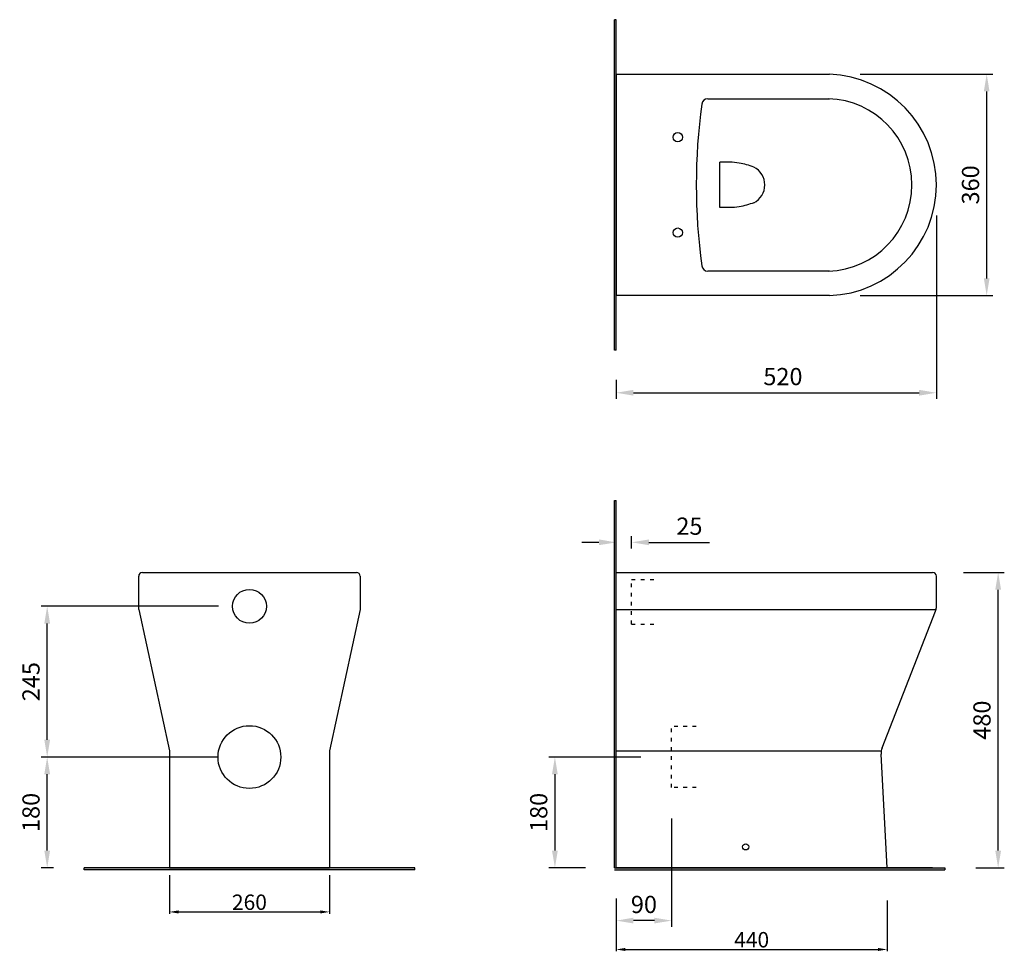
# Model space of a CAD drawing. Units: millimetres. Extents: x 26506 to 28105, y -9650 to -8136.
import ezdxf

# ---------------------------------------------------------------- set-up
doc = ezdxf.new("R2010")
doc.units = ezdxf.units.MM
doc.header["$LTSCALE"] = 0.1
doc.header["$PDMODE"] = 3
doc.header["$PDSIZE"] = 8
doc.linetypes.add('ACAD_ISO03W100', pattern=[30, 12, -18])
doc.layers.get('0').update_dxf_attribs({"linetype": 'CONTINUOUS'})
doc.layers.get('Defpoints').update_dxf_attribs({"linetype": 'CONTINUOUS'})
doc.styles.get("Standard").update_dxf_attribs({"font": 'arial.ttf'})
doc.dimstyles.new('20', dxfattribs={"dimtxt": 25, "dimasz": 15, "dimexe": 3, "dimexo": 3, "dimgap": 3, "dimtad": 1, "dimdsep": 46, "dimtxsty": 'Standard', "dimcen": 8, "dimclrd": 256, "dimclre": 256, "dimadec": 0, "dimazin": 2, "dimtfac": 1, "dimtofl": 0, "dimtmove": 0, "dimatfit": 3, "dimfxl": 0, "dimtolj": 1, "dimtzin": 0, "dimarcsym": 0})
doc.dimstyles.new('30', dxfattribs={"dimtxt": 28, "dimasz": 28, "dimexe": 10, "dimexo": 50, "dimgap": 12, "dimtad": 1, "dimdsep": 46, "dimtxsty": 'Standard', "dimcen": 10, "dimclrd": 256, "dimclre": 256, "dimadec": 0, "dimazin": 2, "dimtfac": 1, "dimtofl": 0, "dimtmove": 0, "dimatfit": 3, "dimfxl": 0, "dimtolj": 1, "dimtzin": 0, "dimarcsym": 0})

# ---------------------------------------------------------------- blocks, each defined once
blk = doc.blocks.new('*D0')
at = {"lineweight": -2}
for p, q in [((26829.2, -9334.3), (26540.7, -9334.3)), ((26550.7, -9486.3), (26550.7, -9362.3)), ((26560.7, -9514.3), (26540.7, -9514.3))]:
    blk.add_line(p, q, dxfattribs=at)
for points in [[(26546, -9362.3), (26555.4, -9362.3), (26550.7, -9334.3)], [(26546, -9486.3), (26555.4, -9486.3), (26550.7, -9514.3)]]:
    blk.add_solid(points)
at = {"layer": 'Defpoints', "color": 0}
for p in [(26550.7, -9334.3), (26879.2, -9334.3), (26610.7, -9514.3)]:
    blk.add_point(p, dxfattribs=at)
at = {"color": 0, "insert": (26524.4, -9424.3), "char_height": 28, "attachment_point": 5, "rotation": 90}
blk.add_mtext('\\A1;180', dxfattribs=at)
blk = doc.blocks.new('*D1')
at = {"lineweight": -2}
for p, q in [((28039, -9034.3), (28105.4, -9034.3)), ((28095.4, -9486.3), (28095.4, -9062.3)), ((28059, -9514.3), (28105.4, -9514.3))]:
    blk.add_line(p, q, dxfattribs=at)
for points in [[(28090.7, -9062.3), (28100.1, -9062.3), (28095.4, -9034.3)], [(28090.7, -9486.3), (28100.1, -9486.3), (28095.4, -9514.3)]]:
    blk.add_solid(points)
at = {"layer": 'Defpoints', "color": 0}
for p in [(27989, -9034.3), (28095.4, -9034.3), (28009, -9514.3)]:
    blk.add_point(p, dxfattribs=at)
at = {"color": 0, "insert": (28069.1, -9274.3), "char_height": 28, "attachment_point": 5, "rotation": 90}
blk.add_mtext('\\A1;480', dxfattribs=at)
blk = doc.blocks.new('*D2')
at = {"lineweight": -2}
for p, q in [((27515, -9334.3), (27365.4, -9334.3)), ((27375.4, -9362.3), (27375.4, -9486.3)), ((27425, -9514.3), (27365.4, -9514.3))]:
    blk.add_line(p, q, dxfattribs=at)
for points in [[(27370.7, -9362.3), (27380.1, -9362.3), (27375.4, -9334.3)], [(27370.7, -9486.3), (27380.1, -9486.3), (27375.4, -9514.3)]]:
    blk.add_solid(points)
at = {"layer": 'Defpoints', "color": 0}
for p in [(27565, -9334.3), (27375.4, -9514.3), (27475, -9514.3)]:
    blk.add_point(p, dxfattribs=at)
at = {"color": 0, "insert": (27349.1, -9424.3), "char_height": 28, "attachment_point": 5, "rotation": 90}
blk.add_mtext('\\A1;180', dxfattribs=at)
blk = doc.blocks.new('*D3')
at = {"lineweight": -2}
for p, q in [((27565, -9434), (27565, -9610.1)), ((27475, -9564.3), (27475, -9610.1)), ((27537, -9600.1), (27503, -9600.1))]:
    blk.add_line(p, q, dxfattribs=at)
for points in [[(27503, -9595.4), (27503, -9604.7), (27475, -9600.1)], [(27537, -9595.4), (27537, -9604.7), (27565, -9600.1)]]:
    blk.add_solid(points)
at = {"layer": 'Defpoints', "color": 0}
for p in [(27565, -9384), (27475, -9514.3), (27475, -9600.1)]:
    blk.add_point(p, dxfattribs=at)
at = {"color": 0, "insert": (27520, -9573.8), "char_height": 28, "attachment_point": 5}
blk.add_mtext('\\A1;90', dxfattribs=at)
blk = doc.blocks.new('*D4')
at = {"lineweight": -2}
for p, q in [((27447, -8985.4), (27419, -8985.4)), ((27475, -8984.3), (27475, -8975.4)), ((27500, -8995.5), (27500, -8975.4)), ((27528, -8985.4), (27626.3, -8985.4))]:
    blk.add_line(p, q, dxfattribs=at)
for points in [[(27447, -8980.7), (27447, -8990), (27475, -8985.4)], [(27528, -8980.7), (27528, -8990), (27500, -8985.4)]]:
    blk.add_solid(points)
at = {"layer": 'Defpoints', "color": 0}
for p in [(27475, -8985.4), (27475, -9034.3), (27500, -9045.5)]:
    blk.add_point(p, dxfattribs=at)
at = {"color": 0, "insert": (27593.9, -8959.1), "char_height": 28, "attachment_point": 5}
blk.add_mtext('\\A1;25', dxfattribs=at)
blk = doc.blocks.new('*D5')
at = {"lineweight": -2}
for p, q in [((26829.2, -9089.3), (26540.7, -9089.3)), ((26550.7, -9306.3), (26550.7, -9117.3)), ((26829.2, -9334.3), (26540.7, -9334.3))]:
    blk.add_line(p, q, dxfattribs=at)
for points in [[(26546, -9117.3), (26555.4, -9117.3), (26550.7, -9089.3)], [(26546, -9306.3), (26555.4, -9306.3), (26550.7, -9334.3)]]:
    blk.add_solid(points)
at = {"layer": 'Defpoints', "color": 0}
for p in [(26550.7, -9089.3), (26879.2, -9089.3), (26879.2, -9334.3)]:
    blk.add_point(p, dxfattribs=at)
at = {"color": 0, "insert": (26524.4, -9211.8), "char_height": 28, "attachment_point": 5, "rotation": 90}
blk.add_mtext('\\A1;245', dxfattribs=at)
blk = doc.blocks.new('*D6')
at = {"lineweight": -2}
for p, q in [((27995, -8454.5), (27995, -8752.3)), ((27475, -8721.1), (27475, -8752.3)), ((27503, -8742.3), (27967, -8742.3))]:
    blk.add_line(p, q, dxfattribs=at)
for points in [[(27503, -8737.6), (27503, -8747), (27475, -8742.3)], [(27967, -8737.6), (27967, -8747), (27995, -8742.3)]]:
    blk.add_solid(points)
at = {"layer": 'Defpoints', "color": 0}
for p in [(27995, -8404.5), (27475, -8671.1), (27995, -8742.3)]:
    blk.add_point(p, dxfattribs=at)
at = {"color": 0, "insert": (27745.8, -8716), "char_height": 28, "attachment_point": 5}
blk.add_mtext('\\A1;520', dxfattribs=at)
blk = doc.blocks.new('*D7')
at = {"lineweight": -2}
for p, q in [((27871.2, -8224.7), (28086.8, -8224.7)), ((28076.8, -8556.4), (28076.8, -8252.7)), ((27871.2, -8584.4), (28086.8, -8584.4))]:
    blk.add_line(p, q, dxfattribs=at)
for points in [[(28072.1, -8252.7), (28081.4, -8252.7), (28076.8, -8224.7)], [(28072.1, -8556.4), (28081.4, -8556.4), (28076.8, -8584.4)]]:
    blk.add_solid(points)
at = {"layer": 'Defpoints', "color": 0}
for p in [(27821.2, -8224.7), (28076.8, -8224.7), (27821.2, -8584.4)]:
    blk.add_point(p, dxfattribs=at)
at = {"color": 0, "insert": (28050.5, -8404.5), "char_height": 28, "attachment_point": 5, "rotation": 90}
blk.add_mtext('\\A1;360', dxfattribs=at)
blk = doc.blocks.new('*D10')
at = {"lineweight": -2}
for p, q in [((26749.2, -9526), (26749.2, -9589)), ((27009.2, -9526), (27009.2, -9589)), ((26764.2, -9586), (26994.2, -9586))]:
    blk.add_line(p, q, dxfattribs=at)
for points in [[(26764.2, -9583.5), (26764.2, -9588.5), (26749.2, -9586)], [(26994.2, -9583.5), (26994.2, -9588.5), (27009.2, -9586)]]:
    blk.add_solid(points)
at = {"layer": 'Defpoints', "color": 0}
for p in [(26749.2, -9523), (27009.2, -9523), (27009.2, -9586)]:
    blk.add_point(p, dxfattribs=at)
at = {"color": 0, "insert": (26879.2, -9570.2), "char_height": 25, "attachment_point": 5}
blk.add_mtext('\\A1;260', dxfattribs=at)
blk = doc.blocks.new('*D11')
at = {"lineweight": -2}
for p, q in [((27475, -9567.3), (27475, -9650)), ((27915, -9567.3), (27915, -9650)), ((27490, -9647), (27900, -9647))]:
    blk.add_line(p, q, dxfattribs=at)
for points in [[(27490, -9644.5), (27490, -9649.5), (27475, -9647)], [(27900, -9644.5), (27900, -9649.5), (27915, -9647)]]:
    blk.add_solid(points)
at = {"layer": 'Defpoints', "color": 0}
for p in [(27475, -9564.3), (27915, -9564.3), (27915, -9647)]:
    blk.add_point(p, dxfattribs=at)
at = {"color": 0, "insert": (27695, -9631.2), "char_height": 25, "attachment_point": 5}
blk.add_mtext('\\A1;440', dxfattribs=at)

msp = doc.modelspace()

# ---------------------------------------------------------------- hatches: boundary and pattern name
for points in [[(27472, -8673.042), (27472, -8136.021), (27475, -8136.021), (27475, -8673.042)], [(27475, -8917.318), (27472, -8917.318), (27472, -8980.946), (27475, -8980.946)], [(27475, -9514.339), (27475, -8977.318), (27472, -8977.318), (27472, -9514.339)], [(27147.706, -9514.339), (26610.685, -9514.339), (26610.685, -9517.339), (27147.706, -9517.339)], [(27472, -9517.339), (28009.021, -9517.339), (28009.021, -9514.339), (27472, -9514.339)]]:
    msp.add_hatch(color=0).paths.add_polyline_path(points)

# ---------------------------------------------------------------- linework, layer by layer
at = {"color": 0}
for p, q in [((27472, -8673.042), (27472, -8136.021)), ((27475, -8136.021), (27472, -8136.021)), ((27475, -8673.042), (27475, -8136.021)), ((27475, -8224.694), (27821.206, -8224.694)), ((27475, -8224.694), (27475, -8584.37)), ((27475, -8224.694), (27475, -8584.37)), ((27623.804, -8264.418), (27821.206, -8264.418)), ((27643.445, -8441.264), (27643.445, -8367.8)), ((27821.206, -8544.646), (27623.804, -8544.646)), ((27821.206, -8584.37), (27475, -8584.37)), ((27475, -8673.042), (27472, -8673.042)), ((27472, -9514.339), (27472, -8917.318)), ((27472, -8917.318), (27475, -8917.318)), ((27475, -9514.339), (27475, -8917.318)), ((26705.353, -9034.339), (27053.039, -9034.339)), ((27475, -9514.339), (27475, -9034.339)), ((27475, -9034.339), (27989.005, -9034.339)), ((26699.358, -9094.339), (26699.358, -9040.334)), ((27059.034, -9040.334), (27059.034, -9094.339)), ((27995, -9091.034), (27995, -9040.334)), ((26699.358, -9094.339), (26749.196, -9324.339)), ((27059.034, -9094.339), (27009.196, -9324.339)), ((27475, -9094.339), (27994.631, -9094.342)), ((27906.96, -9319.318), (27993.608, -9097.344)), ((26749.196, -9324.339), (26749.196, -9514.339)), ((27009.196, -9324.339), (27009.196, -9514.339)), ((27475, -9324.339), (27905, -9324.339)), ((27915, -9514.339), (27905.283, -9329.722)), ((27147.706, -9514.339), (26610.685, -9514.339)), ((26610.685, -9517.339), (26610.685, -9514.339)), ((26749.196, -9514.339), (27009.196, -9514.339)), ((27147.706, -9517.339), (27147.706, -9514.339)), ((27472, -9514.339), (28009.021, -9514.339)), ((27475, -9514.339), (27915, -9514.339)), ((27989, -9514.339), (27475, -9514.339)), ((28009.021, -9514.339), (28009.021, -9517.339)), ((27147.706, -9517.339), (26610.685, -9517.339)), ((27472, -9517.339), (28009.021, -9517.339))]:
    msp.add_line(p, q, dxfattribs=at)
at = {"color": 0, "linetype": 'ACAD_ISO03W100', "ltscale": 5}
for p, q in [((27500, -9118.257), (27500, -9045.512)), ((27500, -9045.512), (27540, -9045.512)), ((27500, -9118.257), (27540, -9118.257)), ((27565, -9383.99), (27565, -9284.679)), ((27605, -9284.679), (27565, -9284.679)), ((27605, -9383.99), (27565, -9383.99))]:
    msp.add_line(p, q, dxfattribs=at)
at = {"color": 0}
for centre, radius in [((27575, -8327.032), 7.5), ((27575, -8482.032), 7.5), ((26879.196, -9089.339), 27.5), ((26879.196, -9334.339), 51), ((27685.359, -9480.249), 5)]:
    msp.add_circle(centre, radius, dxfattribs=at)
for centre, radius, start, end in [((27815.057, -8404.532), 179.943, 271.958313, 88.041687), ((27623.804, -8274.418), 10, 90, 172.343589), ((27815.057, -8404.532), 140.219, 271.958313, 88.041687), ((28591.692, -8404.532), 986.594, 172.343589, 187.656411), ((27683.607, -8404.532), 32.753, 297.436665, 62.563335), ((27623.804, -8534.646), 10, 187.656411, 270), ((26705.353, -9040.334), 5.995, 90, 180), ((27053.039, -9040.334), 5.995, 0, 90), ((27989.005, -9040.334), 5.995, 0, 90), ((27980, -9091.034), 15, 335.121452, 0), ((27930.249, -9328.408), 25, 158.676717, 183.012788)]:
    msp.add_arc(centre, radius, start, end, dxfattribs=at)
for points in [[(27698.699, -8375.463), (27674.751, -8368.938), (27643.445, -8367.8)], [(27698.699, -8433.601), (27674.751, -8440.125), (27643.445, -8441.264)]]:
    msp.add_spline(points, degree=3, dxfattribs=at)

# ---------------------------------------------------------------- dimensions: what is measured, and where the dimension line sits
dim = msp.add_linear_dim(base=(28076.781, -8224.694), p1=(27821.206, -8584.37), p2=(27821.206, -8224.694), angle=270, text='360', dimstyle='30', override={"dimfxl": 1.25}, dxfattribs=at)
dim.commit()
dim.dimension.update_dxf_attribs({"geometry": '*D7', "text_midpoint": (28050.475, -8404.532)})
dim = msp.add_linear_dim(base=(27995, -8742.29), p1=(27475, -8671.051), p2=(27995, -8404.532), angle=180, text='520', dimstyle='30', override={"dimfxl": 1.25}, dxfattribs=at)
dim.commit()
dim.dimension.update_dxf_attribs({"geometry": '*D6', "text_midpoint": (27745.787, -8742.29), "dimtype": 160})
for base, p1, p2, dimstyle, picture, middle in [((27475, -8985.369), (27500, -9045.512), (27475, -9034.339), '30', '*D4', (27593.855, -8985.369)), ((27009.196, -9586), (26749.196, -9523), (27009.196, -9523), '20', '*D10', (26879.196, -9586))]:
    dim = msp.add_linear_dim(base=base, p1=p1, p2=p2, dimstyle=dimstyle, dxfattribs=at)
    dim.commit()
    dim.dimension.update_dxf_attribs({"geometry": picture, "text_midpoint": middle, "dimtype": 160})
dim = msp.add_linear_dim(base=(28095.386, -9034.339), p1=(28009.021, -9514.339), p2=(27989.005, -9034.339), angle=90, dimstyle='30', override={"dimfxl": 1.25}, dxfattribs=at)
dim.commit()
dim.dimension.update_dxf_attribs({"geometry": '*D1', "text_midpoint": (28095.386, -9274.339), "dimtype": 160})
for base, p1, p2, picture, middle in [((26550.711, -9089.339), (26879.196, -9334.339), (26879.196, -9089.339), '*D5', (26524.415, -9211.839)), ((26550.711, -9334.339), (26610.685, -9514.339), (26879.196, -9334.339), '*D0', (26524.415, -9424.339))]:
    dim = msp.add_linear_dim(base=base, p1=p1, p2=p2, angle=90, dimstyle='30', override={"dimfxl": 1.25}, dxfattribs=at)
    dim.commit()
    dim.dimension.update_dxf_attribs({"geometry": picture, "text_midpoint": middle})
dim = msp.add_linear_dim(base=(27375.397, -9514.339), p1=(27565, -9334.335), p2=(27475, -9514.339), angle=90, dimstyle='30', dxfattribs=at)
dim.commit()
dim.dimension.update_dxf_attribs({"geometry": '*D2', "text_midpoint": (27349.101, -9424.337)})
for base, p1, p2, dimstyle, picture, middle in [((27475, -9600.073), (27565, -9383.99), (27475, -9514.339), '30', '*D3', (27520, -9573.777)), ((27915, -9647), (27475, -9564.339), (27915, -9564.339), '20', '*D11', (27695, -9631.236))]:
    dim = msp.add_linear_dim(base=base, p1=p1, p2=p2, dimstyle=dimstyle, dxfattribs=at)
    dim.commit()
    dim.dimension.update_dxf_attribs({"geometry": picture, "text_midpoint": middle})

doc.saveas('drawing.dxf')
